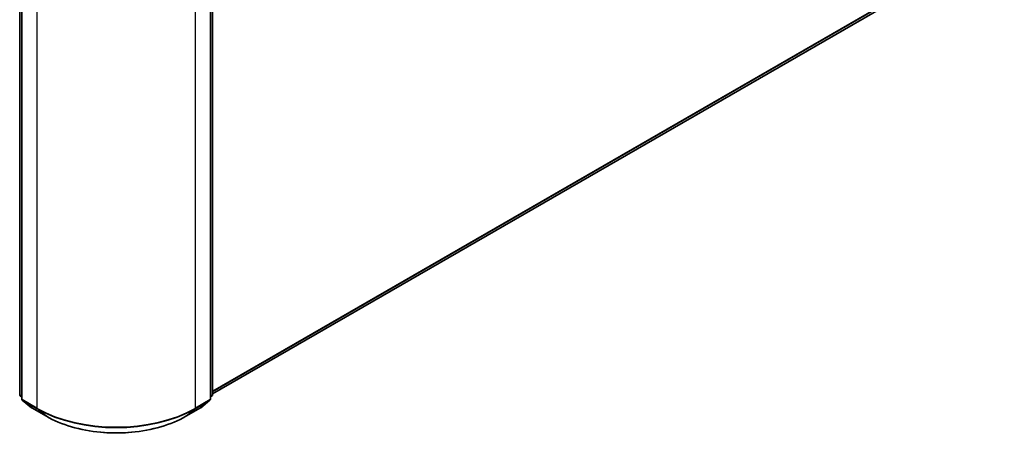
# Model space of a CAD drawing. Units: millimetres. Extents: x 36 to 8307, y 20 to 1425.
# Drawn here: x 406 to 486, y 404 to 438 of the extents above; entities that cross this region are included whole.
import ezdxf

# ---------------------------------------------------------------- set-up
doc = ezdxf.new("R2010")
doc.units = ezdxf.units.MM
doc.header["$LTSCALE"] = 2.5
doc.layers.add('Visible (ISO)', color=7, linetype='Continuous', lineweight=35)
doc.layers.add('Visible Narrow (ISO)', color=7, linetype='Continuous', lineweight=25)

msp = doc.modelspace()

# ---------------------------------------------------------------- linework, layer by layer
at = {"layer": 'Visible (ISO)'}
for p, q in [((421.7746, 407.2822), (485.1723, 443.8849)), ((406.1383, 407.2307), (406.1383, 441.5313)), ((421.7746, 441.5313), (421.7746, 407.2307)), ((406.299, 441.3201), (406.299, 406.8852)), ((421.6139, 406.8852), (421.6139, 441.3201)), ((406.299, 407.0357), (406.189, 407.1247)), ((421.7239, 407.1247), (421.6139, 407.0357)), ((406.3497, 406.7792), (407.1019, 406.1711)), ((420.8109, 406.1711), (421.5632, 406.7792)), ((407.1195, 406.1591), (408.3087, 405.4725)), ((419.6042, 405.4725), (420.7934, 406.1591))]:
    msp.add_line(p, q, dxfattribs=at)
for centre, start, end in [((406.2747, 407.2307), 180, 231.051724), ((421.6382, 407.2307), 308.948276, 0), ((406.4354, 406.8852), 180, 231.051724), ((421.4775, 406.8852), 308.948276, 0), ((407.1877, 406.2772), 231.051724, 240), ((420.7252, 406.2772), 300, 308.948276)]:
    msp.add_arc(centre, 0.1364, start, end, dxfattribs=at)
msp.add_open_spline([(408.3087, 405.4725), (408.9037, 405.1289), (409.5903, 404.8412), (411.0811, 404.4027), (411.8852, 404.2519), (413.5341, 404.1011), (414.3788, 404.1011), (416.0277, 404.2519), (416.8318, 404.4027), (418.3226, 404.8412), (419.0092, 405.1289), (419.6042, 405.4725)], degree=3, knots=[3.1415927, 3.1415927, 3.1415927, 3.1415927, 3.4557519, 3.4557519, 3.7699112, 3.7699112, 4.0840704, 4.0840704, 4.3982297, 4.3982297, 4.712389, 4.712389, 4.712389, 4.712389], dxfattribs=at)
at = {"layer": 'Visible Narrow (ISO)'}
for p, q in [((485.9528, 444.5554), (421.7746, 407.5021)), ((421.7746, 407.4566), (485.9304, 444.497)), ((485.1782, 443.889), (421.7746, 407.2829)), ((406.1783, 407.1751), (406.1783, 441.4756)), ((421.7346, 441.4756), (421.7346, 407.1751)), ((406.339, 406.8295), (406.339, 441.2645)), ((407.5282, 440.5779), (407.5282, 406.1429)), ((420.3847, 406.1429), (420.3847, 440.5779)), ((421.5739, 441.2645), (421.5739, 406.8295)), ((406.299, 407.1053), (406.1783, 407.1751)), ((406.299, 407.0371), (406.2006, 407.1167)), ((406.2006, 407.1167), (406.299, 407.0599)), ((421.7346, 407.1751), (421.6139, 407.1053)), ((421.7123, 407.1167), (421.6139, 407.0371)), ((421.6139, 407.0599), (421.7123, 407.1167)), ((407.5282, 406.1429), (406.339, 406.8295)), ((406.3613, 406.7712), (407.5505, 406.0846)), ((407.1136, 406.1631), (406.3613, 406.7712)), ((420.3623, 406.0846), (421.5516, 406.7712)), ((421.5739, 406.8295), (420.3847, 406.1429)), ((421.5516, 406.7712), (420.7993, 406.1631)), ((408.3028, 405.4765), (407.1136, 406.1631)), ((408.3028, 405.4765), (407.5505, 406.0846)), ((420.7993, 406.1631), (419.6101, 405.4765)), ((419.6101, 405.4765), (420.3623, 406.0846))]:
    msp.add_line(p, q, dxfattribs=at)
for centre, major_axis, ratio, start_param, end_param in [((406.2747, 407.2307), (-0.1364, 0), 0.5773503, 0, 0.7853982), ((406.2747, 407.2307), (-0.0682, -0.1181), 0.5773503, 5.4977871, 6.1925254), ((406.2747, 407.2307), (-0.0857, -0.1061), 0.8131434, 0, 0.127344), ((421.6382, 407.2307), (0.0682, -0.1181), 0.5773503, 0.0906599, 0.7853982), ((421.6382, 407.2307), (0.0857, -0.1061), 0.8131434, 6.1558413, 6.2831853), ((421.6382, 407.2307), (0.1364, 0), 0.5773503, 5.4977871, 6.2831853), ((406.4354, 406.8852), (-0.1364, 0), 0.5773503, 0, 0.7853982), ((406.4354, 406.8852), (-0.0682, -0.1181), 0.5773503, 5.4977871, 6.1925254), ((406.4354, 406.8852), (-0.0857, -0.1061), 0.8131434, 0, 0.127344), ((421.4775, 406.8852), (0.0682, -0.1181), 0.5773503, 0.0906599, 0.7853982), ((421.4775, 406.8852), (0.0857, -0.1061), 0.8131434, 6.1558413, 6.2831853), ((421.4775, 406.8852), (0.1364, 0), 0.5773503, 5.4977871, 6.2831853), ((407.1877, 406.2772), (-0.0857, -0.1061), 0.8131434, 0, 0.127344), ((407.1877, 406.2772), (-0.0682, -0.1181), 0.5773503, 6.1925254, 6.2831853), ((407.6246, 406.1986), (-0.0682, -0.1181), 0.5773503, 5.4977871, 6.1925254), ((413.9564, 409.8543), (-9.0909, 0), 0.5773503, 0.7853982, 2.3561945), ((413.9564, 409.783), (9.0593, 0), 0.5773503, 3.9269908, 5.4977871), ((408.3769, 405.5906), (-0.0682, -0.1181), 0.5773503, 6.1925254, 6.2831853), ((413.9564, 408.7406), (-7.9954, 0), 0.5773503, 0.7853982, 2.3561945), ((419.536, 405.5906), (0.0682, -0.1181), 0.5773503, 0, 0.0906599), ((420.2883, 406.1986), (0.0682, -0.1181), 0.5773503, 0.0906599, 0.7853982), ((420.7252, 406.2772), (0.0682, -0.1181), 0.5773503, 0, 0.0906599), ((420.7252, 406.2772), (0.0857, -0.1061), 0.8131434, 6.1558413, 6.2831853)]:
    msp.add_ellipse(centre, major_axis=major_axis, ratio=ratio, start_param=start_param, end_param=end_param, dxfattribs=at)

doc.saveas('drawing.dxf')
